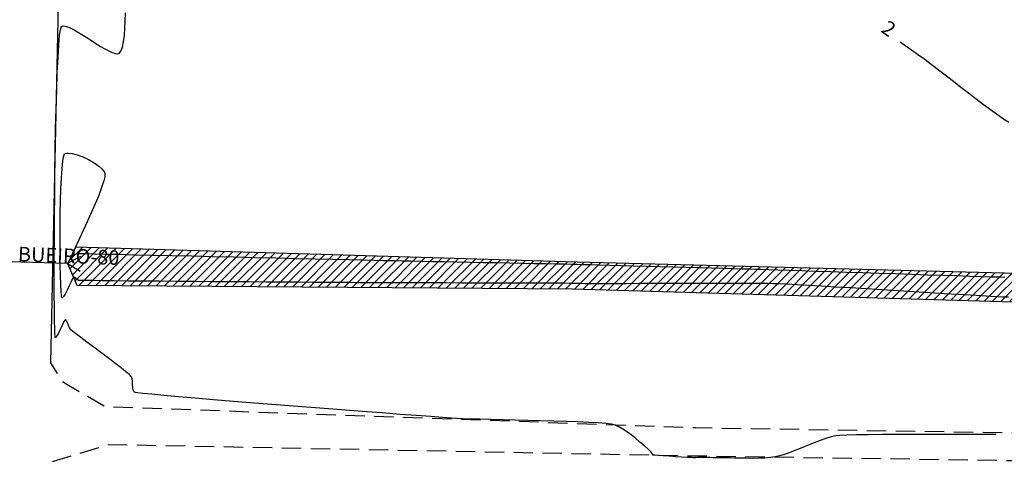
# Model space of a CAD drawing. Units: metres. Extents: x 476623 to 487646, y 6677974 to 6683992.
# Drawn here: x 483905 to 484107, y 6682074 to 6682164 of the extents above; entities that cross this region are included whole.
import ezdxf

# ---------------------------------------------------------------- set-up
doc = ezdxf.new("R2010")
doc.units = ezdxf.units.M
doc.header["$LTSCALE"] = 12.5
doc.header["$MEASUREMENT"] = 0
doc.linetypes.add('CONTINUO', pattern=[0])
doc.linetypes.add('DASHED2', pattern=[9.525, 6.35, -3.175])
for name, color, linetype in [('ACESSO', 8, 'DASHED2'), ('BUEIRO', 4, 'Continuous'), ('Canal', 150, 'Continuous'), ('CONT-MNR', 46, 'Continuous'), ('HACH_PAVIMENTO EXISTENTE', 254, 'Continuous'), ('MEIO_FIO', 171, 'CONTINUO'), ('OFF-SET', 61, 'Continuous'), ('Texto', 52, 'Continuous'), ('VALÃO', 5, 'Continuous')]:
    doc.layers.add(name, color=color, linetype=linetype)
doc.styles.add('ARIAL', font='ARIAL.TTF', dxfattribs={"height": 1.143})

msp = doc.modelspace()

# ---------------------------------------------------------------- hatches: boundary and pattern name
at = {"layer": 'Canal'}
h = msp.add_hatch(dxfattribs=at)
h.set_pattern_fill('ANSI31', color=256, scale=10, style=0)
h.set_pattern_definition([(45, (0, 0), (-0.88388347648, 0.88388347648), [])])
h.paths.add_polyline_path([(484164.6048591, 6682111.8568716), (484107.5456903, 6682112.1835317), (484019.7558588, 6682114.4442282), (483916.7747882, 6682117.4654404), (483915.1013421, 6682114.1256362), (483917.0160388, 6682109.6930992), (484018.7255276, 6682108.9692563), (484107.0584416, 6682106.3311129), (484166.2443549, 6682105.7475399), (484268.8494184, 6682102.7282513), (484269.255324, 6682104.5084205), (484270.2258161, 6682106.7832081)])
h.paths.add_polyline_path([(484476.0596247, 6682104.6994325), (484363.4264733, 6682107.7350141), (484316.3168409, 6682107.5391543), (484278.788428, 6682106.5817191), (484277.9277265, 6682104.3802462), (484278.225192, 6682103.1700928), (484364.0459092, 6682102.3437652), (484431.889657, 6682100.4329713), (484496.0685508, 6682099.1646886), (484559.4298361, 6682097.4090635), (484560.2237391, 6682099.8893463), (484558.8188163, 6682101.956333), (484555.6450049, 6682124.9413416), (484552.174421, 6682146.7984961), (484542.4632199, 6682211.4799612), (484533.9718399, 6682267.8418842), (484529.7366378, 6682268.2557619), (484553.2527493, 6682103.7184064)])
h.paths.add_polyline_path([(483265.9794883, 6682161.7016135), (483228.881076, 6682201.6155768), (483194.8829656, 6682233.7433833), (483178.7072031, 6682252.8501558), (483178.0030007, 6682254.3171459), (483178.9795882, 6682255.8599479), (483177.6819617, 6682257.4742398), (483174.8976869, 6682256.5182655), (483174.3441151, 6682252.8746659), (483193.413885, 6682231.3241679), (483263.7709909, 6682146.8512305), (483284.4327784, 6682123.5502828), (483296.0180381, 6682123.8254486), (483398.6975222, 6682120.6593725), (483487.7970363, 6682120.6074342), (483547.5657959, 6682120.4275313), (483625.3639316, 6682118.0462315), (483715.4063749, 6682115.5749826), (483791.3089403, 6682114.08926), (483898.4377483, 6682111.8639247), (483898.0627315, 6682114.6638626), (483897.4801068, 6682116.9772042), (483860.655708, 6682118.111793), (483782.1745781, 6682119.4421333), (483715.9486933, 6682121.0535575), (483590.9945377, 6682123.7238667), (483491.8657184, 6682124.9160991), (483505.2064064, 6682133.7773254), (483511.0325746, 6682141.412035), (483513.2830581, 6682172.6856055), (483521.7701309, 6682235.9001602), (483535.6238032, 6682270.9669623), (483529.7753261, 6682272.173225), (483516.5372939, 6682243.870213), (483513.0698299, 6682222.3691987), (483464.8312494, 6682227.044127), (483461.2213539, 6682227.3517943), (483458.0987762, 6682225.1038462), (483460.3029792, 6682222.9401473), (483475.6081067, 6682219.0749449), (483482.1479292, 6682218.4476636), (483483.8766387, 6682218.5516128), (483480.5336244, 6682211.2160128), (483475.269183, 6682177.1288028), (483472.2712856, 6682157.1771391), (483466.5565071, 6682150.8037534), (483467.1623626, 6682148.0604766), (483474.1455529, 6682156.0384998), (483477.0015061, 6682176.3197585), (483482.6247065, 6682210.8409973), (483486.1386691, 6682218.0694025), (483512.6781437, 6682219.1150641), (483508.8449534, 6682194.3739896), (483505.8780743, 6682159.7443545), (483505.3868284, 6682145.1578885), (483502.1242191, 6682139.4275252), (483494.1438162, 6682133.9676577), (483487.2227551, 6682130.4858307), (483479.2611544, 6682127.1910258), (483455.4108553, 6682126.5627479), (483355.5296346, 6682128.5928298), (483307.1881884, 6682130.7754535), (483292.0824955, 6682130.297209)])
h.paths.add_polyline_path([(483078.551531, 6682114.6088774), (483040.6448484, 6682117.2383741), (483014.8619004, 6682118.5805716), (483012.8028386, 6682114.7566616), (483014.5173299, 6682111.443556), (483038.3761215, 6682109.803849), (483072.7215391, 6682108.6591637), (483237.6794714, 6682105.0763681), (483266.4681105, 6682123.7578568), (483265.662064, 6682126.5675609), (483263.8798201, 6682130.1434736), (483203.2723411, 6682203.5822757), (483159.9533799, 6682195.4722348), (483159.8740102, 6682193.1559981), (483201.0488008, 6682201.6719026), (483260.395574, 6682128.1284911), (483237.0514669, 6682109.9675904)])
at = {"layer": 'HACH_PAVIMENTO EXISTENTE'}
h = msp.add_hatch(dxfattribs=at)
h.set_pattern_fill('ANSI31', color=256, angle=0.1838113, style=0)
h.set_pattern_definition([(45.1838113, (0, 0), (-2.2522548826, 2.2378500718), [])])
edge = h.paths.add_edge_path()
edge.add_line((483004.1337293, 6682099.0627806), (483002.8066941, 6682036.9633115))
edge.add_arc((483027.226359, 6682019.3887769), 30.0862809, 88.843766196, 144.257895473, ccw=False)
edge.add_line((483027.8334615, 6682049.4689319), (484346.5563343, 6682021.383754))
edge.add_arc((484345.7898069, 6681985.3919155), 36, -0.924210071, 88.779941587, ccw=False)
edge.add_line((484381.7851236, 6681984.8112424), (484380.2740266, 6681891.1399335))
edge.add_arc((484340.2792304, 6681891.7851259), 40, 268.77580362, 359.075789917, ccw=False)
edge.add_line((484339.4246451, 6681851.7942559), (482933.9956521, 6681881.8275841))
edge.add_line((482933.9956521, 6681881.8275841), (482398.6244336, 6681893.2682044))
edge.add_line((482398.6244336, 6681893.2682044), (482397.5122963, 6681841.2250399))
edge.add_line((482397.5122963, 6681841.2250399), (484675.9921151, 6681792.5350438))
edge.add_line((484675.9921151, 6681792.5350438), (484681.1490808, 6681792.4820988))
edge.add_line((484681.1490808, 6681792.4820988), (484681.6813, 6681844.164))
edge.add_line((484681.6813, 6681844.164), (484679.1450741, 6681850.5480904))
edge.add_line((484679.1450741, 6681850.5480904), (484673.1627421, 6681858.726948))
edge.add_line((484673.1627421, 6681858.726948), (484666.0660477, 6681866.1569551))
edge.add_line((484666.0660477, 6681866.1569551), (484658.9753305, 6681871.7237781))
edge.add_line((484658.9753305, 6681871.7237781), (484649.6558832, 6681875.7929098))
edge.add_line((484649.6558832, 6681875.7929098), (484639.5991047, 6681877.62384))
edge.add_line((484639.5991047, 6681877.62384), (484634.0165229, 6681877.2332878))
edge.add_line((484634.0165229, 6681877.2332878), (484623.971699, 6681875.3378692))
edge.add_line((484623.971699, 6681875.3378692), (484612.932272, 6681872.644005))
edge.add_line((484612.932272, 6681872.644005), (484589.6745872, 6681857.0111497))
edge.add_line((484589.6745872, 6681857.0111497), (484577.1185987, 6681851.2718391))
edge.add_line((484577.1185987, 6681851.2718391), (484568.5848209, 6681848.9885907))
edge.add_line((484568.5848209, 6681848.9885907), (484560.9973743, 6681847.5394896))
edge.add_line((484560.9973743, 6681847.5394896), (484555.1365233, 6681847.1295402))
edge.add_line((484555.1365233, 6681847.1295402), (484449.4081855, 6681849.3889029))
edge.add_arc((484450.2627707, 6681889.3797729), 40, 180.261225865, 268.77580362, ccw=False)
edge.add_line((484410.2631865, 6681889.1974035), (484410.0967842, 6681925.6948696))
edge.add_line((484410.0967842, 6681925.6948696), (484411.5286636, 6681984.2675663))
edge.add_arc((484346.6280535, 6681985.8541391), 64.92, 358.599615275, 448.775803618)
edge.add_line((484348.0150455, 6682050.7593212), (483287.4840507, 6682073.4223483))
edge.add_line((483287.4840507, 6682073.4223483), (483027.3479684, 6682084.6901762))
edge.add_arc((483029.8476905, 6682114.6614647), 30.0753511, 211.241969841, 265.232343578, ccw=False)

# ---------------------------------------------------------------- linework, layer by layer
at = {"layer": 'ACESSO', "ltscale": 0.05, "flags": 128}
for points in [[(484864.731562, 6681766.781685), (484863.8227193, 6681767.4240859), (484863.9101766, 6681772.5043571), (484868.1336304, 6681776.1944625), (484877.4195336, 6681783.2280737), (484891.7857019, 6681794.3682449), (484984.8442196, 6681875.363972), (485011.046513, 6681899.0530774), (485026.8851549, 6681914.9204832), (485034.3080267, 6681932.0928027), (485034.7422527, 6681947.7341098), (485031.7448558, 6681969.5266186), (485033.9410055, 6682001.2660355), (485028.5146836, 6682045.3856825), (485021.6614268, 6682063.2811373), (485012.972792, 6682070.8262956), (484995.3401673, 6682074.8618358), (484869.0333509, 6682074.9662623), (484748.9572033, 6682077.6405356), (484684.814481, 6682081.9929344), (484610.0274618, 6682085.3858582), (484497.9616266, 6682091.8050777), (484430.5697965, 6682094.7931698), (484414.1865432, 6682104.6393104), (484402.4575774, 6682123.1248101), (484399.730263, 6682161.3071592), (484394.3840135, 6682213.4360682), (484384.4247229, 6682241.8186744), (484354.036628, 6682264.863778), (484246.0805929, 6682268.2147499), (484204.2106535, 6682271.6269043), (484156.7407801, 6682273.9600236), (484156.5095137, 6682263.9223204), (484205.5509243, 6682264.547712), (484245.4893438, 6682263.0610362), (484275.2149398, 6682260.4501199), (484280.4390304, 6682256.2340574), (484282.6777669, 6682251.0894451), (484282.5636281, 6682238.562067), (484273.9301032, 6682240.1303586), (484269.1579889, 6682231.7796634), (484271.8281179, 6682224.0532754), (484274.7552955, 6682215.6116204), (484274.5486536, 6682175.3138637), (484272.5051661, 6682099.677704), (484272.2644708, 6682083.5019486), (484268.5239732, 6682078.0812187), (484263.3025331, 6682074.7342577), (484182.6384492, 6682078.1413575), (484044.1344449, 6682080.3898763), (483922.8345961, 6682084.7046533), (483914.257275, 6682089.6951198), (483911.6846745, 6682093.7437719)], [(483912.0107053, 6682073.4726222), (483923.5566444, 6682077.0036888), (484044.0588398, 6682074.6626364), (484180.9450749, 6682072.6804876), (484272.1803396, 6682070.622655), (484271.1338625, 6682052.2735841), (484274.3929268, 6682052.2187988), (484275.6734083, 6682070.6036544), (484360.154161, 6682063.8244667), (484389.3537999, 6682052.8140103), (484413.3597331, 6682027.0216255), (484421.1644769, 6682003.0188695), (484432.6585598, 6681905.1953724), (484442.8605018, 6681893.70253), (484458.4084031, 6681889.2180201), (484698.7939141, 6681880.3011264), (484709.3032149, 6681876.0191935)]]:
    msp.add_lwpolyline(points, dxfattribs=at)
at = {"layer": 'BUEIRO'}
msp.add_line((483915.1013421, 6682114.1256362), (483898.0627315, 6682114.6638626), dxfattribs=at)
msp.add_lwpolyline([(483917.7454823, 6682115.5428596), (483915.1013421, 6682114.1256362), (483917.6507637, 6682112.5443553)], dxfattribs=at)
at = {"layer": 'CONT-MNR'}
for p, q in [((483926.934639, 6682163.9723646, 2), (483926.9666641, 6682165.5646536, 2)), ((483913.744691, 6682162.6000415, 2), (483913.8306968, 6682162.786902, 2)), ((483913.8306968, 6682162.786902, 2), (483913.8747996, 6682162.8311614, 2)), ((483913.8747996, 6682162.8311614, 2), (483913.966515, 6682162.8754856, 2)), ((483913.966515, 6682162.8754856, 2), (483914.1893491, 6682162.9163695, 2)), ((483914.1893491, 6682162.9163695, 2), (483914.614656, 6682162.8674069, 2)), ((483914.614656, 6682162.8674069, 2), (483915.3308352, 6682162.6217938, 2)), ((483926.8704876, 6682162.410095, 2), (483926.934639, 6682163.9723646, 2)), ((483913.2886961, 6682158.996271, 2), (483913.4663802, 6682160.9811822, 2)), ((483913.4663802, 6682160.9811822, 2), (483913.6211264, 6682162.0835738, 2)), ((483913.6211264, 6682162.0835738, 2), (483913.744691, 6682162.6000415, 2)), ((483915.3308352, 6682162.6217938, 2), (483916.4209743, 6682162.0796955, 2)), ((483916.4209743, 6682162.0796955, 2), (483917.6697211, 6682161.3473463, 2)), ((483917.6697211, 6682161.3473463, 2), (483919.014971, 6682160.5007651, 2)), ((483926.5963578, 6682159.6305203, 2), (483926.7618479, 6682160.9415714, 2)), ((483926.7618479, 6682160.9415714, 2), (483926.8704876, 6682162.410095, 2)), ((483913.1280784, 6682156.4122682, 2), (483913.2886961, 6682158.996271, 2)), ((483919.014971, 6682160.5007651, 2), (483920.394619, 6682159.6159708, 2)), ((483920.394619, 6682159.6159708, 2), (483921.7465604, 6682158.7689825, 2)), ((483921.7465604, 6682158.7689825, 2), (483923.0086905, 6682158.0358191, 2)), ((483926.3616553, 6682158.5406684, 2), (483926.5963578, 6682159.6305203, 2)), ((484086.066405, 6682159.6346668, 2), (484087.5076049, 6682158.6293318, 2)), ((484087.5076049, 6682158.6293318, 2), (484088.9324917, 6682157.6319303, 2)), ((483923.0086905, 6682158.0358191, 2), (483924.1189044, 6682157.4924996, 2)), ((483924.1189044, 6682157.4924996, 2), (483924.8559614, 6682157.2456163, 2)), ((483924.8559614, 6682157.2456163, 2), (483925.2997371, 6682157.1955301, 2)), ((483925.2997371, 6682157.1955301, 2), (483925.5362221, 6682157.2355836, 2)), ((483925.5362221, 6682157.2355836, 2), (483925.6351645, 6682157.2794681, 2)), ((483925.6351645, 6682157.2794681, 2), (483925.7253155, 6682157.3397718, 2)), ((483925.7253155, 6682157.3397718, 2), (483925.8932574, 6682157.5078255, 2)), ((483925.8932574, 6682157.5078255, 2), (483926.1157529, 6682157.8708744, 2)), ((483926.1157529, 6682157.8708744, 2), (483926.3616553, 6682158.5406684, 2)), ((484088.9324917, 6682157.6319303, 2), (484090.1364375, 6682156.7845883, 2)), ((484090.1364375, 6682156.7845883, 2), (484091.0665321, 6682156.1235987, 2)), ((483912.9840639, 6682153.3098162, 2), (483913.1280784, 6682156.4122682, 2)), ((484091.0665321, 6682156.1235987, 2), (484091.9467131, 6682155.4761146, 2)), ((484091.9467131, 6682155.4761146, 2), (484093.0157038, 6682154.6643332, 2)), ((484093.0157038, 6682154.6643332, 2), (484094.2427713, 6682153.717113, 2)), ((483912.8561897, 6682149.7695571, 2), (483912.9840639, 6682153.3098162, 2)), ((484094.2427713, 6682153.717113, 2), (484095.5971828, 6682152.6633123, 2)), ((484095.5971828, 6682152.6633123, 2), (484097.0482056, 6682151.53179, 2)), ((484097.0482056, 6682151.53179, 2), (484098.5651068, 6682150.3514043, 2)), ((483912.7439926, 6682145.8721331, 2), (483912.8561897, 6682149.7695571, 2)), ((484098.5651068, 6682150.3514043, 2), (484100.1171537, 6682149.1510139, 2)), ((484100.1171537, 6682149.1510139, 2), (484101.6736135, 6682147.9594773, 2)), ((484101.6736135, 6682147.9594773, 2), (484103.2037533, 6682146.8056531, 2)), ((484103.2037533, 6682146.8056531, 2), (484104.6768405, 6682145.7183998, 2)), ((483912.6470095, 6682141.6981864, 2), (483912.7439926, 6682145.8721331, 2)), ((484104.6768405, 6682145.7183998, 2), (484106.0621422, 6682144.7265758, 2)), ((484106.0621422, 6682144.7265758, 2), (484107.3289257, 6682143.8590399, 2)), ((484107.3289257, 6682143.8590399, 2), (484108.446458, 6682143.1446504, 2)), ((483912.5647775, 6682137.3283592, 2), (483912.6470095, 6682141.6981864, 2)), ((483912.4968334, 6682132.8432938, 2), (483912.5647775, 6682137.3283592, 2)), ((483914.2663281, 6682136.033199, 1), (483914.3940324, 6682136.4546993, 1)), ((483914.3940324, 6682136.4546993, 1), (483914.485878, 6682136.6163801, 1)), ((483914.485878, 6682136.6163801, 1), (483914.5338541, 6682136.6594467, 1)), ((483914.5338541, 6682136.6594467, 1), (483914.6274186, 6682136.7078062, 1)), ((483914.6274186, 6682136.7078062, 1), (483914.8548005, 6682136.7740026, 1)), ((483914.8548005, 6682136.7740026, 1), (483915.2864208, 6682136.8013589, 1)), ((483915.2864208, 6682136.8013589, 1), (483916.0027006, 6682136.7157819, 1)), ((483916.0027006, 6682136.7157819, 1), (483917.0638079, 6682136.4388681, 1)), ((483917.0638079, 6682136.4388681, 1), (483918.2306568, 6682136.0071088, 1)), ((483913.9522704, 6682133.6461934, 1), (483914.1142741, 6682135.164795, 1)), ((483914.1142741, 6682135.164795, 1), (483914.2663281, 6682136.033199, 1)), ((483918.2306568, 6682136.0071088, 1), (483919.4192117, 6682135.4569104, 1)), ((483919.4192117, 6682135.4569104, 1), (483920.5454366, 6682134.8246793, 1)), ((483920.5454366, 6682134.8246793, 1), (483921.5252959, 6682134.1468222, 1)), ((483912.4427142, 6682128.3236322, 2), (483912.4968334, 6682132.8432938, 2)), ((483913.8198724, 6682131.7232928, 1), (483913.9522704, 6682133.6461934, 1)), ((483921.5252959, 6682134.1468222, 1), (483922.147328, 6682133.5961507, 1)), ((483922.147328, 6682133.5961507, 1), (483922.4912005, 6682133.1904881, 1)), ((483922.4912005, 6682133.1904881, 1), (483922.651959, 6682132.9279109, 1)), ((483922.651959, 6682132.9279109, 1), (483922.7097745, 6682132.7998553, 1)), ((483922.7097745, 6682132.7998553, 1), (483922.7384375, 6682132.7028282, 1)), ((483922.7612874, 6682132.4552906, 1), (483922.7146896, 6682131.9594617, 1)), ((483922.7384375, 6682132.7028282, 1), (483922.7612874, 6682132.4552906, 1)), ((483913.715391, 6682129.4785069, 1), (483913.8198724, 6682131.7232928, 1)), ((483922.5164868, 6682131.0916366, 1), (483922.081952, 6682129.7297457, 1)), ((483922.7146896, 6682131.9594617, 1), (483922.5164868, 6682131.0916366, 1)), ((483912.4019569, 6682123.8500168, 2), (483912.4427142, 6682128.3236322, 2)), ((483913.6371374, 6682126.9942492, 1), (483913.715391, 6682129.4785069, 1)), ((483922.081952, 6682129.7297457, 1), (483921.481243, 6682128.1314052, 1)), ((483913.5834227, 6682124.3529333, 1), (483913.6371374, 6682126.9942492, 1)), ((483920.7586746, 6682126.3731689, 1), (483919.9585617, 6682124.5315904, 1)), ((483921.481243, 6682128.1314052, 1), (483920.7586746, 6682126.3731689, 1)), ((483913.5525578, 6682121.6369729, 1), (483913.5834227, 6682124.3529333, 1)), ((483919.9585617, 6682124.5315904, 1), (483919.1252191, 6682122.6832232, 1)), ((483912.3740982, 6682119.5030896, 2), (483912.4019569, 6682123.8500168, 2)), ((483919.1252191, 6682122.6832232, 1), (483918.3029616, 6682120.9046212, 1)), ((483913.5428539, 6682118.9287815, 1), (483913.5525578, 6682121.6369729, 1)), ((483918.3029616, 6682120.9046212, 1), (483917.5361041, 6682119.2723379, 1)), ((483912.3586753, 6682115.363493, 2), (483912.3740982, 6682119.5030896, 2)), ((483913.5526221, 6682116.3107728, 1), (483913.5428539, 6682118.9287815, 1)), ((483917.5361041, 6682119.2723379, 1), (483916.8689614, 6682117.8629271, 1)), ((483913.5801733, 6682113.8653604, 1), (483913.5526221, 6682116.3107728, 1)), ((483916.3458482, 6682116.7529422, 1), (483916.0608386, 6682116.1319852, 1)), ((483916.8689614, 6682117.8629271, 1), (483916.3458482, 6682116.7529422, 1)), ((483916.7793273, 6682116.0691758, 1), (483917.1128696, 6682116.184561, 1)), ((483917.1128696, 6682116.184561, 1), (483917.546571, 6682116.1843961, 1)), ((483917.546571, 6682116.1843961, 1), (483918.6899963, 6682116.1664771, 1)), ((483918.6899963, 6682116.1664771, 1), (483920.4723157, 6682116.1325384, 1)), ((483912.3552249, 6682111.5118691, 2), (483912.3586753, 6682115.363493, 2)), ((483915.939835, 6682115.8477574, 1), (483915.9086522, 6682115.7538825, 1)), ((483915.9086522, 6682115.7538825, 1), (483915.9089701, 6682115.7374654, 1)), ((483915.9089701, 6682115.7374654, 1), (483915.9319512, 6682115.7228282, 1)), ((483915.9319512, 6682115.7228282, 1), (483916.0007713, 6682115.7190696, 1)), ((483916.0608386, 6682116.1319852, 1), (483915.939835, 6682115.8477574, 1)), ((483916.0007713, 6682115.7190696, 1), (483916.1513471, 6682115.7650145, 1)), ((483916.1513471, 6682115.7650145, 1), (483916.4130539, 6682115.888384, 1)), ((483916.4130539, 6682115.888384, 1), (483916.7793273, 6682116.0691758, 1)), ((483920.4723157, 6682116.1325384, 1), (483922.8226996, 6682116.084315, 1)), ((483922.8226996, 6682116.084315, 1), (483925.6703181, 6682116.0235413, 1)), ((483925.6703181, 6682116.0235413, 1), (483928.9443417, 6682115.9519521, 1)), ((483928.9443417, 6682115.9519521, 1), (483932.5739406, 6682115.871282, 1)), ((483932.5739406, 6682115.871282, 1), (483936.4882851, 6682115.7832658, 1)), ((483936.4882851, 6682115.7832658, 1), (483940.6165454, 6682115.6896381, 1)), ((483940.6165454, 6682115.6896381, 1), (483944.8878919, 6682115.5921335, 1)), ((483944.8878919, 6682115.5921335, 1), (483949.2314949, 6682115.4924868, 1)), ((483949.2314949, 6682115.4924868, 1), (483953.5765246, 6682115.3924326, 1)), ((483953.5765246, 6682115.3924326, 1), (483957.8521514, 6682115.2937056, 1)), ((483957.8521514, 6682115.2937056, 1), (483961.9875455, 6682115.1980404, 1)), ((483961.9875455, 6682115.1980404, 1), (483965.9118772, 6682115.1071718, 1)), ((483965.9118772, 6682115.1071718, 1), (483969.5543168, 6682115.0228344, 1)), ((483969.5543168, 6682115.0228344, 1), (483972.8440345, 6682114.9467628, 1)), ((483972.8440345, 6682114.9467628, 1), (483975.7102008, 6682114.8806918, 1)), ((483975.7102008, 6682114.8806918, 1), (483978.0819859, 6682114.8263561, 1)), ((483978.0819859, 6682114.8263561, 1), (483979.88856, 6682114.7854902, 1)), ((483979.88856, 6682114.7854902, 1), (483981.0590934, 6682114.7598289, 1)), ((483981.0590934, 6682114.7598289, 1), (483982.216945, 6682114.7359416, 1)), ((483982.216945, 6682114.7359416, 1), (483983.7269315, 6682114.7055979, 1)), ((483983.7269315, 6682114.7055979, 1), (483985.5448615, 6682114.6695927, 1)), ((483985.5448615, 6682114.6695927, 1), (483987.6265437, 6682114.6287208, 1)), ((483987.6265437, 6682114.6287208, 1), (483989.927787, 6682114.5837771, 1)), ((483989.927787, 6682114.5837771, 1), (483992.4044, 6682114.5355563, 1)), ((483992.4044, 6682114.5355563, 1), (483995.0121914, 6682114.4848533, 1)), ((483995.0121914, 6682114.4848533, 1), (483997.7069699, 6682114.432463, 1)), ((483997.7069699, 6682114.432463, 1), (484000.4445443, 6682114.37918, 1)), ((484000.4445443, 6682114.37918, 1), (484003.1807233, 6682114.3257994, 1)), ((484003.1807233, 6682114.3257994, 1), (484005.8713155, 6682114.2731158, 1)), ((484005.8713155, 6682114.2731158, 1), (484008.4721298, 6682114.2219242, 1)), ((484008.4721298, 6682114.2219242, 1), (484010.9389748, 6682114.1730193, 1)), ((484010.9389748, 6682114.1730193, 1), (484013.2276592, 6682114.127196, 1)), ((483913.6238187, 6682111.6749579, 1), (483913.5801733, 6682113.8653604, 1)), ((484013.2276592, 6682114.127196, 1), (484015.2939918, 6682114.085249, 1)), ((484015.2939918, 6682114.085249, 1), (484017.0937813, 6682114.0479733, 1)), ((484017.0937813, 6682114.0479733, 1), (484018.5828364, 6682114.0161637, 1)), ((484018.5828364, 6682114.0161637, 1), (484019.7169658, 6682113.9906149, 1)), ((484019.7169658, 6682113.9906149, 1), (484020.9109879, 6682113.9615417, 1)), ((484020.9109879, 6682113.9615417, 1), (484022.4662545, 6682113.9221234, 1)), ((484022.4662545, 6682113.9221234, 1), (484024.3345985, 6682113.873692, 1)), ((484024.3345985, 6682113.873692, 1), (484026.4678527, 6682113.8175796, 1)), ((484026.4678527, 6682113.8175796, 1), (484028.8178499, 6682113.7551184, 1)), ((484028.8178499, 6682113.7551184, 1), (484031.3364229, 6682113.6876405, 1)), ((484031.3364229, 6682113.6876405, 1), (484033.9754047, 6682113.6164779, 1)), ((484033.9754047, 6682113.6164779, 1), (484036.686628, 6682113.5429627, 1)), ((484036.686628, 6682113.5429627, 1), (484039.4219257, 6682113.4684272, 1)), ((484039.4219257, 6682113.4684272, 1), (484042.1331306, 6682113.3942033, 1)), ((484042.1331306, 6682113.3942033, 1), (484044.7720756, 6682113.3216232, 1)), ((484044.7720756, 6682113.3216232, 1), (484047.2905935, 6682113.2520189, 1)), ((484047.2905935, 6682113.2520189, 1), (484049.6405172, 6682113.1867227, 1)), ((484049.6405172, 6682113.1867227, 1), (484051.7736794, 6682113.1270665, 1)), ((484051.7736794, 6682113.1270665, 1), (484053.6419131, 6682113.0743825, 1)), ((484053.6419131, 6682113.0743825, 1), (484055.197051, 6682113.0300029, 1)), ((484055.197051, 6682113.0300029, 1), (484056.390926, 6682112.9952596, 1)), ((484056.390926, 6682112.9952596, 1), (484057.4823068, 6682112.9618049, 1)), ((484057.4823068, 6682112.9618049, 1), (484059.0279323, 6682112.9127279, 1)), ((484059.0279323, 6682112.9127279, 1), (484060.9778561, 6682112.8497827, 1)), ((484060.9778561, 6682112.8497827, 1), (484063.282132, 6682112.7747234, 1)), ((484063.282132, 6682112.7747234, 1), (484065.8908134, 6682112.6893042, 1)), ((484065.8908134, 6682112.6893042, 1), (484068.7539541, 6682112.5952792, 1)), ((484068.7539541, 6682112.5952792, 1), (484071.8216077, 6682112.4944025, 1)), ((484071.8216077, 6682112.4944025, 1), (484075.0438278, 6682112.3884282, 1)), ((484075.0438278, 6682112.3884282, 1), (484078.3706681, 6682112.2791104, 1)), ((484078.3706681, 6682112.2791104, 1), (484081.7521822, 6682112.1682033, 1)), ((484081.7521822, 6682112.1682033, 1), (484085.1384238, 6682112.057461, 1)), ((483912.3632841, 6682108.0288602, 2), (483912.3552249, 6682111.5118691, 2)), ((483913.6818694, 6682109.8219789, 1), (483913.6238187, 6682111.6749579, 1)), ((483915.8255015, 6682110.4110894, 1), (483915.4325156, 6682109.5755115, 1)), ((483916.1373564, 6682111.0341349, 1), (483915.8255015, 6682110.4110894, 1)), ((483916.3242649, 6682111.2944557, 1), (483916.1373564, 6682111.0341349, 1)), ((483916.546241, 6682111.2397914, 1), (483916.3242649, 6682111.2944557, 1)), ((483916.8110593, 6682111.046451, 1), (483916.546241, 6682111.2397914, 1)), ((483917.0936647, 6682110.8221088, 1), (483916.8110593, 6682111.046451, 1)), ((483917.3690021, 6682110.674439, 1), (483917.0936647, 6682110.8221088, 1)), ((483917.7401576, 6682110.6589342, 1), (483917.3690021, 6682110.674439, 1)), ((483918.7138569, 6682110.6406241, 1), (483917.7401576, 6682110.6589342, 1)), ((483920.2309362, 6682110.6198479, 1), (483918.7138569, 6682110.6406241, 1)), ((483922.2322314, 6682110.596945, 1), (483920.2309362, 6682110.6198479, 1)), ((483924.6585785, 6682110.5722548, 1), (483922.2322314, 6682110.596945, 1)), ((483927.4508137, 6682110.5461166, 1), (483924.6585785, 6682110.5722548, 1)), ((483930.5497729, 6682110.5188698, 1), (483927.4508137, 6682110.5461166, 1)), ((483933.8962923, 6682110.4908536, 1), (483930.5497729, 6682110.5188698, 1)), ((483937.4312077, 6682110.4624075, 1), (483933.8962923, 6682110.4908536, 1)), ((483941.0953553, 6682110.4338707, 1), (483937.4312077, 6682110.4624075, 1)), ((483944.8295711, 6682110.4055827, 1), (483941.0953553, 6682110.4338707, 1)), ((483948.5746912, 6682110.3778828, 1), (483944.8295711, 6682110.4055827, 1)), ((483952.2715515, 6682110.3511102, 1), (483948.5746912, 6682110.3778828, 1)), ((483955.8609881, 6682110.3256044, 1), (483952.2715515, 6682110.3511102, 1)), ((483959.2838371, 6682110.3017047, 1), (483955.8609881, 6682110.3256044, 1)), ((483962.4809345, 6682110.2797505, 1), (483959.2838371, 6682110.3017047, 1)), ((483965.3931163, 6682110.260081, 1), (483962.4809345, 6682110.2797505, 1)), ((483967.9612185, 6682110.2430357, 1), (483965.3931163, 6682110.260081, 1)), ((483970.1260773, 6682110.2289538, 1), (483967.9612185, 6682110.2430357, 1)), ((483971.8285285, 6682110.2181748, 1), (483970.1260773, 6682110.2289538, 1)), ((483973.0094084, 6682110.2110379, 1), (483971.8285285, 6682110.2181748, 1)), ((483974.2585974, 6682110.2048255, 1), (483973.0094084, 6682110.2110379, 1)), ((483975.9758453, 6682110.1977682, 1), (483974.2585974, 6682110.2048255, 1)), ((483978.1011203, 6682110.189985, 1), (483975.9758453, 6682110.1977682, 1)), ((483980.5743906, 6682110.1815949, 1), (483978.1011203, 6682110.189985, 1)), ((483983.3356244, 6682110.1727169, 1), (483980.5743906, 6682110.1815949, 1)), ((483986.3247898, 6682110.1634699, 1), (483983.3356244, 6682110.1727169, 1)), ((483989.4818551, 6682110.153973, 1), (483986.3247898, 6682110.1634699, 1)), ((483992.7467885, 6682110.1443451, 1), (483989.4818551, 6682110.153973, 1)), ((483996.059558, 6682110.1347051, 1), (483992.7467885, 6682110.1443451, 1)), ((483999.360132, 6682110.1251722, 1), (483996.059558, 6682110.1347051, 1)), ((484002.5884785, 6682110.1158652, 1), (483999.360132, 6682110.1251722, 1)), ((484005.6845658, 6682110.1069031, 1), (484002.5884785, 6682110.1158652, 1)), ((484008.5883621, 6682110.0984049, 1), (484005.6845658, 6682110.1069031, 1)), ((484011.2398355, 6682110.0904897, 1), (484008.5883621, 6682110.0984049, 1)), ((484013.5789542, 6682110.0832763, 1), (484011.2398355, 6682110.0904897, 1)), ((484085.1384238, 6682112.057461, 1), (484088.4794465, 6682111.9486376, 1)), ((484088.4794465, 6682111.9486376, 1), (484091.7253039, 6682111.8434872, 1)), ((484091.7253039, 6682111.8434872, 1), (484094.8260496, 6682111.7437639, 1)), ((484094.8260496, 6682111.7437639, 1), (484097.7317374, 6682111.6512219, 1)), ((484097.7317374, 6682111.6512219, 1), (484100.3924209, 6682111.5676153, 1)), ((484100.3924209, 6682111.5676153, 1), (484102.7581536, 6682111.4946983, 1)), ((484102.7581536, 6682111.4946983, 1), (484104.7789893, 6682111.4342248, 1)), ((484104.7789893, 6682111.4342248, 1), (484106.4049816, 6682111.3879491, 1)), ((484106.4049816, 6682111.3879491, 1), (484107.5861841, 6682111.3576252, 1)), ((483913.7526364, 6682108.388837, 1), (483913.6818694, 6682109.8219789, 1)), ((483913.8172707, 6682107.5999882, 1), (483913.7526364, 6682108.388837, 1)), ((483915.0022137, 6682108.6775933, 1), (483914.578411, 6682107.867527, 1)), ((483915.4325156, 6682109.5755115, 1), (483915.0022137, 6682108.6775933, 1)), ((484015.5456864, 6682110.0768837, 1), (484013.5789542, 6682110.0832763, 1)), ((484017.0800004, 6682110.071431, 1), (484015.5456864, 6682110.0768837, 1)), ((484018.1218642, 6682110.0670371, 1), (484017.0800004, 6682110.071431, 1)), ((484018.6112461, 6682110.063821, 1), (484018.1218642, 6682110.0670371, 1)), ((484019.2424922, 6682110.052244, 1), (484018.6112461, 6682110.063821, 1)), ((484019.9032385, 6682110.0356388, 1), (484019.2424922, 6682110.052244, 1)), ((484020.5787351, 6682110.0166121, 1), (484019.9032385, 6682110.0356388, 1)), ((484021.254232, 6682109.9977709, 1), (484020.5787351, 6682110.0166121, 1)), ((484021.9149792, 6682109.981722, 1), (484021.254232, 6682109.9977709, 1)), ((484022.5462266, 6682109.9710723, 1), (484021.9149792, 6682109.981722, 1)), ((484023.0561536, 6682109.970623, 1), (484022.5462266, 6682109.9710723, 1)), ((484024.1100247, 6682109.9738111, 1), (484023.0561536, 6682109.970623, 1)), ((484025.6415307, 6682109.9799431, 1), (484024.1100247, 6682109.9738111, 1)), ((484027.5843627, 6682109.9883253, 1), (484025.6415307, 6682109.9799431, 1)), ((484029.8722116, 6682109.9982641, 1), (484027.5843627, 6682109.9883253, 1)), ((484032.4387685, 6682110.009066, 1), (484029.8722116, 6682109.9982641, 1)), ((484035.2177243, 6682110.0200373, 1), (484032.4387685, 6682110.009066, 1)), ((484038.1427701, 6682110.0304844, 1), (484035.2177243, 6682110.0200373, 1)), ((484041.1475969, 6682110.0397138, 1), (484038.1427701, 6682110.0304844, 1)), ((484044.1658956, 6682110.0470318, 1), (484041.1475969, 6682110.0397138, 1)), ((484047.1313572, 6682110.0517448, 1), (484044.1658956, 6682110.0470318, 1)), ((484049.9776727, 6682110.0531593, 1), (484047.1313572, 6682110.0517448, 1)), ((484052.6385332, 6682110.0505816, 1), (484049.9776727, 6682110.0531593, 1)), ((484055.0476296, 6682110.0433181, 1), (484052.6385332, 6682110.0505816, 1)), ((484057.1386529, 6682110.0306753, 1), (484055.0476296, 6682110.0433181, 1)), ((484058.8452941, 6682110.0119594, 1), (484057.1386529, 6682110.0306753, 1)), ((484060.1012442, 6682109.9864771, 1), (484058.8452941, 6682110.0119594, 1)), ((484061.2517116, 6682109.9423829, 1), (484060.1012442, 6682109.9864771, 1)), ((484062.8616995, 6682109.8648018, 1), (484061.2517116, 6682109.9423829, 1)), ((484064.8761165, 6682109.7576835, 1), (484062.8616995, 6682109.8648018, 1)), ((484067.2398717, 6682109.6249777, 1), (484064.8761165, 6682109.7576835, 1)), ((484069.8978737, 6682109.4706341, 1), (484067.2398717, 6682109.6249777, 1)), ((484072.7950315, 6682109.2986025, 1), (484069.8978737, 6682109.4706341, 1)), ((484075.8762538, 6682109.1128326, 1), (484072.7950315, 6682109.2986025, 1)), ((484079.0864494, 6682108.9172741, 1), (484075.8762538, 6682109.1128326, 1)), ((484082.3705272, 6682108.7158768, 1), (484079.0864494, 6682108.9172741, 1)), ((484085.6733961, 6682108.5125904, 1), (484082.3705272, 6682108.7158768, 1)), ((484088.9399647, 6682108.3113647, 1), (484085.6733961, 6682108.5125904, 1)), ((484092.1151421, 6682108.1161494, 1), (484088.9399647, 6682108.3113647, 1)), ((484095.1438369, 6682107.9308942, 1), (484092.1151421, 6682108.1161494, 1)), ((483912.3823898, 6682104.9951083, 2), (483912.3632841, 6682108.0288602, 2)), ((483913.8698578, 6682107.2446803, 1), (483913.8172707, 6682107.5999882, 1)), ((483913.906671, 6682107.1302355, 1), (483913.8698578, 6682107.2446803, 1)), ((483913.9255635, 6682107.1117191, 1), (483913.906671, 6682107.1302355, 1)), ((483913.9718019, 6682107.1102081, 1), (483913.9255635, 6682107.1117191, 1)), ((483914.0794298, 6682107.1669915, 1), (483913.9718019, 6682107.1102081, 1)), ((483914.273492, 6682107.3836566, 1), (483914.0794298, 6682107.1669915, 1)), ((483914.578411, 6682107.867527, 1), (483914.273492, 6682107.3836566, 1)), ((484097.970958, 6682107.7595489, 1), (484095.1438369, 6682107.9308942, 1)), ((484100.5414143, 6682107.6060631, 1), (484097.970958, 6682107.7595489, 1)), ((484102.8001145, 6682107.4743867, 1), (484100.5414143, 6682107.6060631, 1)), ((484104.6919674, 6682107.3684694, 1), (484102.8001145, 6682107.4743867, 1)), ((484106.161882, 6682107.2922609, 1), (484104.6919674, 6682107.3684694, 1)), ((484107.1547671, 6682107.2497109, 1), (484106.161882, 6682107.2922609, 1)), ((484108.3139467, 6682107.2185126, 1), (484107.1547671, 6682107.2497109, 1)), ((483912.4120789, 6682102.4912558, 2), (483912.3823898, 6682104.9951083, 2)), ((483912.4518883, 6682100.5979447, 2), (483912.4120789, 6682102.4912558, 2)), ((483914.3338989, 6682102.2148297, 2), (483914.0441265, 6682101.6349097, 2)), ((483914.5124746, 6682102.499034, 2), (483914.3338989, 6682102.2148297, 2)), ((483914.6071645, 6682102.5911997, 2), (483914.5124746, 6682102.499034, 2)), ((483914.64602, 6682102.6029864, 2), (483914.6071645, 6682102.5911997, 2)), ((483914.688698, 6682102.5953059, 2), (483914.64602, 6682102.6029864, 2)), ((483914.7724318, 6682102.5402922, 2), (483914.688698, 6682102.5953059, 2)), ((483914.8953597, 6682102.3729291, 2), (483914.7724318, 6682102.5402922, 2)), ((483915.0581457, 6682102.031416, 2), (483914.8953597, 6682102.3729291, 2)), ((483915.268128, 6682101.5000354, 2), (483915.0581457, 6682102.031416, 2)), ((483912.4907113, 6682099.5770774, 2), (483912.4518883, 6682100.5979447, 2)), ((483913.6343073, 6682100.7401543, 2), (483913.217535, 6682099.8551982, 2)), ((483914.0441265, 6682101.6349097, 2), (483913.6343073, 6682100.7401543, 2)), ((483915.4960866, 6682100.963695, 2), (483915.268128, 6682101.5000354, 2)), ((483915.753544, 6682100.5414727, 2), (483915.4960866, 6682100.963695, 2)), ((483916.0844899, 6682100.2548877, 2), (483915.753544, 6682100.5414727, 2)), ((483916.7966033, 6682099.701212, 2), (483916.0844899, 6682100.2548877, 2)), ((483912.523742, 6682099.1265618, 2), (483912.4907113, 6682099.5770774, 2)), ((483912.5475705, 6682098.9859594, 2), (483912.523742, 6682099.1265618, 2)), ((483912.560016, 6682098.9655161, 2), (483912.5475705, 6682098.9859594, 2)), ((483912.6069371, 6682098.9659355, 2), (483912.560016, 6682098.9655161, 2)), ((483912.7160897, 6682099.0377186, 2), (483912.6069371, 6682098.9659355, 2)), ((483912.9121875, 6682099.2972287, 2), (483912.7160897, 6682099.0377186, 2)), ((483913.217535, 6682099.8551982, 2), (483912.9121875, 6682099.2972287, 2)), ((483917.8138576, 6682098.9327263, 2), (483916.7966033, 6682099.701212, 2)), ((483919.0602262, 6682098.0017115, 2), (483917.8138576, 6682098.9327263, 2)), ((483920.4596824, 6682096.960448, 2), (483919.0602262, 6682098.0017115, 2)), ((483921.9361997, 6682095.8612168, 2), (483920.4596824, 6682096.960448, 2)), ((483923.4137513, 6682094.7562985, 2), (483921.9361997, 6682095.8612168, 2)), ((483924.8163107, 6682093.6979737, 2), (483923.4137513, 6682094.7562985, 2)), ((483926.0678513, 6682092.7385233, 2), (483924.8163107, 6682093.6979737, 2)), ((483927.0923463, 6682091.930228, 2), (483926.0678513, 6682092.7385233, 2)), ((483927.8137692, 6682091.3253683, 2), (483927.0923463, 6682091.930228, 2)), ((483928.1560933, 6682090.9762252, 2), (483927.8137692, 6682091.3253683, 2)), ((483928.3397943, 6682090.4914645, 2), (483928.1560933, 6682090.9762252, 2)), ((483928.4189375, 6682089.8967913, 2), (483928.3397943, 6682090.4914645, 2)), ((483928.4501783, 6682089.2584707, 2), (483928.4189375, 6682089.8967913, 2)), ((483928.4901722, 6682088.6427676, 2), (483928.4501783, 6682089.2584707, 2)), ((483928.566542, 6682088.2110199, 2), (483928.4901722, 6682088.6427676, 2)), ((483928.6687408, 6682087.9449495, 2), (483928.566542, 6682088.2110199, 2)), ((483928.7650632, 6682087.8030164, 2), (483928.6687408, 6682087.9449495, 2)), ((483928.823041, 6682087.7442744, 2), (483928.7650632, 6682087.8030164, 2)), ((483928.8567376, 6682087.7276512, 2), (483928.823041, 6682087.7442744, 2)), ((483929.0191399, 6682087.6880532, 2), (483928.8567376, 6682087.7276512, 2)), ((483929.4913567, 6682087.6134158, 2), (483929.0191399, 6682087.6880532, 2)), ((483930.5227777, 6682087.4872364, 2), (483929.4913567, 6682087.6134158, 2)), ((483932.4043453, 6682087.2904886, 2), (483930.5227777, 6682087.4872364, 2)), ((483934.8747193, 6682087.0553431, 2), (483932.4043453, 6682087.2904886, 2)), ((483937.8596547, 6682086.7871156, 2), (483934.8747193, 6682087.0553431, 2)), ((483941.2849066, 6682086.4911222, 2), (483937.8596547, 6682086.7871156, 2)), ((483945.0762301, 6682086.1726789, 2), (483941.2849066, 6682086.4911222, 2)), ((483949.1593802, 6682085.8371015, 2), (483945.0762301, 6682086.1726789, 2)), ((483953.460112, 6682085.4897061, 2), (483949.1593802, 6682085.8371015, 2)), ((483957.9041806, 6682085.1358087, 2), (483953.460112, 6682085.4897061, 2)), ((483962.4173411, 6682084.7807251, 2), (483957.9041806, 6682085.1358087, 2)), ((483966.9253485, 6682084.4297713, 2), (483962.4173411, 6682084.7807251, 2)), ((483971.353958, 6682084.0882634, 2), (483966.9253485, 6682084.4297713, 2)), ((483975.6289246, 6682083.7615172, 2), (483971.353958, 6682084.0882634, 2)), ((483979.6760034, 6682083.4548487, 2), (483975.6289246, 6682083.7615172, 2)), ((483983.4209494, 6682083.1735739, 2), (483979.6760034, 6682083.4548487, 2)), ((483986.7895178, 6682082.9230087, 2), (483983.4209494, 6682083.1735739, 2)), ((483989.7074636, 6682082.7084691, 2), (483986.7895178, 6682082.9230087, 2)), ((483992.1005419, 6682082.5352711, 2), (483989.7074636, 6682082.7084691, 2)), ((483993.8945078, 6682082.4087306, 2), (483992.1005419, 6682082.5352711, 2)), ((483995.0151164, 6682082.3341636, 2), (483993.8945078, 6682082.4087306, 2)), ((483996.2280707, 6682082.2749731, 2), (483995.0151164, 6682082.3341636, 2)), ((483997.8336176, 6682082.2192878, 2), (483996.2280707, 6682082.2749731, 2)), ((483999.7710601, 6682082.16563, 2), (483997.8336176, 6682082.2192878, 2)), ((484001.9797014, 6682082.1125214, 2), (483999.7710601, 6682082.16563, 2)), ((484004.3988445, 6682082.0584842, 2), (484001.9797014, 6682082.1125214, 2)), ((484006.9677926, 6682082.0020402, 2), (484004.3988445, 6682082.0584842, 2)), ((484009.6258489, 6682081.9417116, 2), (484006.9677926, 6682082.0020402, 2)), ((484012.3123165, 6682081.8760202, 2), (484009.6258489, 6682081.9417116, 2)), ((484014.9664985, 6682081.8034881, 2), (484012.3123165, 6682081.8760202, 2)), ((484017.527698, 6682081.7226372, 2), (484014.9664985, 6682081.8034881, 2)), ((484019.9352181, 6682081.6319897, 2), (484017.527698, 6682081.7226372, 2)), ((484022.1283621, 6682081.5300673, 2), (484019.9352181, 6682081.6319897, 2)), ((484024.0464329, 6682081.4153923, 2), (484022.1283621, 6682081.5300673, 2)), ((484025.6287338, 6682081.2864864, 2), (484024.0464329, 6682081.4153923, 2)), ((484026.8145679, 6682081.1418718, 2), (484025.6287338, 6682081.2864864, 2)), ((484027.5432383, 6682080.9800703, 2), (484026.8145679, 6682081.1418718, 2)), ((484028.4673029, 6682080.5543265, 2), (484027.5432383, 6682080.9800703, 2)), ((484029.4963412, 6682079.9281921, 2), (484028.4673029, 6682080.5543265, 2)), ((484030.5748529, 6682079.1669126, 2), (484029.4963412, 6682079.9281921, 2)), ((484031.6473379, 6682078.3357335, 2), (484030.5748529, 6682079.1669126, 2)), ((484032.6582958, 6682077.4999005, 2), (484031.6473379, 6682078.3357335, 2)), ((484069.6771331, 6682077.8165453, 2), (484068.4415245, 6682077.3457603, 2)), ((484070.8514722, 6682078.2270188, 2), (484069.6771331, 6682077.8165453, 2)), ((484071.9362091, 6682078.552614, 2), (484070.8514722, 6682078.2270188, 2)), ((484072.9030115, 6682078.7687641, 2), (484071.9362091, 6682078.552614, 2)), ((484073.7052078, 6682078.8424597, 2), (484072.9030115, 6682078.7687641, 2)), ((484075.128342, 6682078.9036211, 2), (484073.7052078, 6682078.8424597, 2)), ((484077.1089897, 6682078.9531639, 2), (484075.128342, 6682078.9036211, 2)), ((484079.5837262, 6682078.9920038, 2), (484077.1089897, 6682078.9531639, 2)), ((484082.4891272, 6682079.0210562, 2), (484079.5837262, 6682078.9920038, 2)), ((484085.761768, 6682079.0412368, 2), (484082.4891272, 6682079.0210562, 2)), ((484089.3382242, 6682079.0534612, 2), (484085.761768, 6682079.0412368, 2)), ((484093.1550711, 6682079.0586448, 2), (484089.3382242, 6682079.0534612, 2)), ((484097.1488842, 6682079.0577035, 2), (484093.1550711, 6682079.0586448, 2)), ((484101.2562391, 6682079.0515526, 2), (484097.1488842, 6682079.0577035, 2)), ((484105.4137112, 6682079.0411078, 2), (484101.2562391, 6682079.0515526, 2)), ((484105.8044368, 6682079.0398045, 2), (484105.4137112, 6682079.0411078, 2)), ((484033.5522265, 6682076.7246591, 2), (484032.6582958, 6682077.4999005, 2)), ((484034.2736297, 6682076.0752549, 2), (484033.5522265, 6682076.7246591, 2)), ((484034.7670052, 6682075.6169333, 2), (484034.2736297, 6682076.0752549, 2)), ((484064.6504061, 6682075.8172053, 2), (484063.4530441, 6682075.3508431, 2)), ((484065.8998285, 6682076.3215234, 2), (484064.6504061, 6682075.8172053, 2)), ((484067.1729788, 6682076.8392307, 2), (484065.8998285, 6682076.3215234, 2)), ((484068.4415245, 6682077.3457603, 2), (484067.1729788, 6682076.8392307, 2)), ((484034.9768527, 6682075.4149401, 2), (484034.7670052, 6682075.6169333, 2)), ((484035.1071835, 6682075.2159897, 2), (484034.9768527, 6682075.4149401, 2)), ((484035.2258354, 6682074.9915237, 2), (484035.1071835, 6682075.2159897, 2)), ((484035.3705498, 6682074.8313941, 2), (484035.2258354, 6682074.9915237, 2)), ((484035.6742996, 6682074.7870712, 2), (484035.3705498, 6682074.8313941, 2)), ((484036.3962257, 6682074.7236692, 2), (484035.6742996, 6682074.7870712, 2)), ((484037.4226699, 6682074.6475274, 2), (484036.3962257, 6682074.7236692, 2)), ((484038.6399737, 6682074.5649851, 2), (484037.4226699, 6682074.6475274, 2)), ((484039.9344788, 6682074.4823819, 2), (484038.6399737, 6682074.5649851, 2)), ((484041.1925268, 6682074.4060569, 2), (484039.9344788, 6682074.4823819, 2)), ((484042.3004593, 6682074.3423497, 2), (484041.1925268, 6682074.4060569, 2)), ((484043.1446178, 6682074.2975996, 2), (484042.3004593, 6682074.3423497, 2)), ((484043.6113441, 6682074.2781459, 2), (484043.1446178, 6682074.2975996, 2)), ((484044.0600297, 6682074.2797276, 2), (484043.6113441, 6682074.2781459, 2)), ((484044.5315309, 6682074.2956215, 2), (484044.0600297, 6682074.2797276, 2)), ((484045.0106847, 6682074.3172122, 2), (484044.5315309, 6682074.2956215, 2)), ((484045.4823276, 6682074.3358842, 2), (484045.0106847, 6682074.3172122, 2)), ((484045.9312966, 6682074.3430219, 2), (484045.4823276, 6682074.3358842, 2)), ((484046.4462995, 6682074.3328009, 2), (484045.9312966, 6682074.3430219, 2)), ((484047.0662735, 6682074.3103528, 2), (484046.4462995, 6682074.3328009, 2)), ((484047.701399, 6682074.2834964, 2), (484047.0662735, 6682074.3103528, 2)), ((484048.2618567, 6682074.2600505, 2), (484047.701399, 6682074.2834964, 2)), ((484048.6578269, 6682074.2478338, 2), (484048.2618567, 6682074.2600505, 2)), ((484049.0286882, 6682074.2458623, 2), (484048.6578269, 6682074.2478338, 2)), ((484049.4189115, 6682074.2484259, 2), (484049.0286882, 6682074.2458623, 2)), ((484049.8091559, 6682074.2532582, 2), (484049.4189115, 6682074.2484259, 2)), ((484050.1800806, 6682074.2580924, 2), (484049.8091559, 6682074.2532582, 2)), ((484050.5042574, 6682074.2501257, 2), (484050.1800806, 6682074.2580924, 2)), ((484051.1512992, 6682074.2278976, 2), (484050.5042574, 6682074.2501257, 2)), ((484052.058755, 6682074.1988124, 2), (484051.1512992, 6682074.2278976, 2)), ((484053.1641737, 6682074.1702742, 2), (484052.058755, 6682074.1988124, 2)), ((484054.4051042, 6682074.1496871, 2), (484053.1641737, 6682074.1702742, 2)), ((484055.7190954, 6682074.1444551, 2), (484054.4051042, 6682074.1496871, 2)), ((484057.0436961, 6682074.1619823, 2), (484055.7190954, 6682074.1444551, 2)), ((484058.3164554, 6682074.209673, 2), (484057.0436961, 6682074.1619823, 2)), ((484059.4749221, 6682074.2949311, 2), (484058.3164554, 6682074.209673, 2)), ((484060.4566452, 6682074.4251608, 2), (484059.4749221, 6682074.2949311, 2)), ((484061.3278311, 6682074.630254, 2), (484060.4566452, 6682074.4251608, 2)), ((484062.3360749, 6682074.9470037, 2), (484061.3278311, 6682074.630254, 2)), ((484063.4530441, 6682075.3508431, 2), (484062.3360749, 6682074.9470037, 2))]:
    msp.add_line(p, q, dxfattribs=at)
at = {"layer": 'MEIO_FIO'}
msp.add_lwpolyline([(483911.6846745, 6682093.7437719), (483915.1731967, 6682257.0504275)], dxfattribs=at)
at = {"layer": 'OFF-SET'}
msp.add_lwpolyline([(484489.6952209, 6681702.2700315, -0.0000005935), (484509.2720298, 6681705.974747, -0.0000452332)], format="xyb", dxfattribs=at)
at = {"layer": 'VALÃO'}
msp.add_lwpolyline([(483917.0160388, 6682109.6930992), (484018.7255276, 6682108.9692563), (484107.0584417, 6682106.3311129), (484166.2443548, 6682105.7475399), (484268.8494184, 6682102.7282513), (484269.255324, 6682104.5084205), (484270.2258161, 6682106.7832081), (484164.6048591, 6682111.8568716), (484107.5456902, 6682112.1835317), (484019.7558589, 6682114.4442282), (483916.7747882, 6682117.4654404), (483915.1013421, 6682114.1256362), (483917.0160388, 6682109.6930992)], dxfattribs=at)

# ---------------------------------------------------------------- texts
at = {"layer": 'CONT-MNR', "style": 'ARIAL'}
msp.add_text('2', height=3, rotation=325.211578598, dxfattribs=at).set_placement((484081.9689309, 6682161.7850009, 2))
at = {"layer": 'Texto', "style": 'ARIAL'}
msp.add_text('BUEIRO-80', height=3, rotation=357.885857297, dxfattribs=at).set_placement((483904.8540357, 6682114.5923093))

doc.saveas('drawing.dxf')
